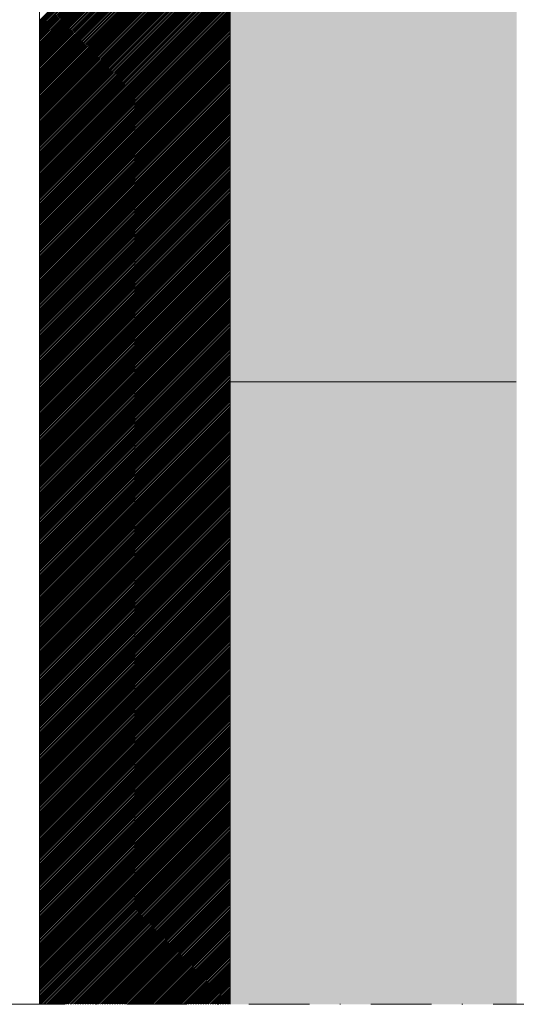
# Model space of a CAD drawing. Units: millimetres. Extents: x 2684 to 8736, y 11855 to 14899.
# Drawn here: x 3918 to 3970, y 13043 to 13146 of the extents above; entities that cross this region are included whole.
import ezdxf

# ---------------------------------------------------------------- set-up
doc = ezdxf.new("R2010")
doc.units = ezdxf.units.MM
doc.header["$MEASUREMENT"] = 0
doc.linetypes.add('DASHDOT', pattern=[25.4, 12.7, -6.35, 0, -6.35])
for name, color, linetype, lineweight in [('KL-trä', 40, 'Continuous', 9), ('KL-trä mellan', 40, 'Continuous', 9), ('Plusdetlajer', 7, 'Continuous', 80)]:
    doc.layers.add(name, color=color, linetype=linetype, lineweight=lineweight)
doc.layers.add('Snittlinjer', color=250, linetype='DASHDOT')

msp = doc.modelspace()

# ---------------------------------------------------------------- hatches: boundary and pattern name
at = {"layer": 'KL-trä'}
h = msp.add_hatch(color=256, dxfattribs=at)
h.dxf.hatch_style = 1
h.paths.add_polyline_path([(3970.07, 13308.82), (3940.07, 13308.82), (3940.07, 13208.03), (3970.07, 13208.03), (3970.07, 13217.03), (3968.97, 13217.03), (3966.91, 13219.56, -0.016188), (3969.34, 13221.94), (3969.53, 13221.6), (3970.07, 13221.6)])
h.paths.add_polyline_path([(4020.03, 13308.82), (3990.07, 13308.82), (3990.07, 13221.59), (4020.03, 13221.58)])
h.paths.add_polyline_path([(4020.03, 13217.05), (3990.07, 13217.04), (3990.07, 13208.03), (4020.03, 13208.02)])
h.paths.add_polyline_path([(4020.03, 13208.02), (3990.07, 13208.03), (3990.07, 13108.03), (4020.03, 13108.02)])
h.paths.add_polyline_path([(3970.07, 13208.03), (3940.07, 13208.03), (3940.07, 13108.03), (3970.07, 13108.03)])
h.paths.add_polyline_path([(3970.07, 13108.03), (3940.07, 13108.03), (3940.07, 13042.82), (3970.07, 13042.82)])
h.paths.add_polyline_path([(4020.03, 13108.02), (3990.07, 13108.03), (3990.07, 13042.82), (4020.03, 13042.82)])

# ---------------------------------------------------------------- linework, layer by layer
at = {"layer": 'KL-trä mellan', "color": 18}
for p, q in [((3920.07, 13042.82), (3920.07, 13308.82)), ((3940.07, 13308.82), (3940.07, 13042.82))]:
    msp.add_line(p, q, dxfattribs=at)
at = {"layer": 'KL-trä mellan', "linetype": 'Continuous'}
for p, q in [((3920.07, 13145.87), (3940.07, 13165.87)), ((3920.07, 13145.69), (3940.07, 13165.69)), ((3920.07, 13145.51), (3940.07, 13165.51)), ((3920.07, 13145.34), (3940.07, 13165.34)), ((3920.07, 13145.16), (3940.07, 13165.16)), ((3920.07, 13144.98), (3940.07, 13164.98)), ((3920.07, 13144.81), (3940.07, 13164.81)), ((3920.07, 13144.63), (3940.07, 13164.63)), ((3920.07, 13144.45), (3940.07, 13164.45)), ((3920.07, 13144.28), (3940.07, 13164.28)), ((3920.07, 13144.1), (3940.07, 13164.1)), ((3920.07, 13143.92), (3940.07, 13163.92)), ((3920.07, 13143.75), (3940.07, 13163.75)), ((3920.07, 13143.57), (3940.07, 13163.57)), ((3920.07, 13143.39), (3940.07, 13163.39)), ((3920.07, 13143.22), (3940.07, 13163.22)), ((3920.07, 13143.04), (3940.07, 13163.04)), ((3920.07, 13142.86), (3940.07, 13162.86)), ((3920.07, 13142.69), (3940.07, 13162.69)), ((3920.07, 13142.51), (3940.07, 13162.51)), ((3920.07, 13142.33), (3940.07, 13162.33)), ((3920.07, 13142.16), (3940.07, 13162.16)), ((3920.07, 13141.98), (3940.07, 13161.98)), ((3920.07, 13141.8), (3940.07, 13161.8)), ((3920.07, 13141.63), (3940.07, 13161.63)), ((3920.07, 13141.45), (3940.07, 13161.45)), ((3920.07, 13141.27), (3940.07, 13161.27)), ((3920.07, 13141.1), (3940.07, 13161.1)), ((3920.07, 13140.92), (3940.07, 13160.92)), ((3920.07, 13140.74), (3940.07, 13160.74)), ((3920.07, 13140.56), (3940.07, 13160.56)), ((3920.07, 13140.39), (3940.07, 13160.39)), ((3920.07, 13140.21), (3940.07, 13160.21)), ((3920.07, 13140.03), (3940.07, 13160.03)), ((3920.07, 13139.86), (3940.07, 13159.86)), ((3920.07, 13139.68), (3940.07, 13159.68)), ((3920.07, 13139.5), (3940.07, 13159.5)), ((3920.07, 13139.33), (3940.07, 13159.33)), ((3920.07, 13139.15), (3940.07, 13159.15)), ((3920.07, 13138.97), (3940.07, 13158.97)), ((3920.07, 13138.8), (3940.07, 13158.8)), ((3920.07, 13138.62), (3940.07, 13158.62)), ((3920.07, 13138.44), (3940.07, 13158.44)), ((3920.07, 13138.27), (3940.07, 13158.27)), ((3920.07, 13138.09), (3940.07, 13158.09)), ((3920.07, 13137.91), (3940.07, 13157.91)), ((3920.07, 13137.74), (3940.07, 13157.74)), ((3920.07, 13137.56), (3940.07, 13157.56)), ((3920.07, 13137.38), (3940.07, 13157.38)), ((3920.07, 13137.21), (3940.07, 13157.21)), ((3920.07, 13137.03), (3940.07, 13157.03)), ((3920.07, 13136.85), (3940.07, 13156.85)), ((3920.07, 13136.68), (3940.07, 13156.68)), ((3920.07, 13136.5), (3940.07, 13156.5)), ((3920.07, 13136.32), (3940.07, 13156.32)), ((3920.07, 13136.15), (3940.07, 13156.15)), ((3920.07, 13135.97), (3940.07, 13155.97)), ((3920.07, 13135.79), (3940.07, 13155.79)), ((3920.07, 13135.62), (3940.07, 13155.62)), ((3920.07, 13135.44), (3940.07, 13155.44)), ((3920.07, 13135.26), (3940.07, 13155.26)), ((3920.07, 13135.08), (3940.07, 13155.08)), ((3920.07, 13134.91), (3940.07, 13154.91)), ((3920.07, 13134.73), (3940.07, 13154.73)), ((3920.07, 13134.55), (3940.07, 13154.55)), ((3920.07, 13134.38), (3940.07, 13154.38)), ((3920.07, 13134.2), (3940.07, 13154.2)), ((3920.07, 13134.02), (3940.07, 13154.02)), ((3920.07, 13133.85), (3940.07, 13153.85)), ((3920.07, 13133.67), (3940.07, 13153.67)), ((3920.07, 13133.49), (3940.07, 13153.49)), ((3920.07, 13133.32), (3940.07, 13153.32)), ((3920.07, 13133.14), (3940.07, 13153.14)), ((3920.07, 13132.96), (3940.07, 13152.96)), ((3920.07, 13132.79), (3940.07, 13152.79)), ((3920.07, 13132.61), (3940.07, 13152.61)), ((3920.07, 13132.43), (3940.07, 13152.43)), ((3920.07, 13132.26), (3940.07, 13152.26)), ((3920.07, 13132.08), (3940.07, 13152.08)), ((3920.07, 13131.9), (3940.07, 13151.9)), ((3920.07, 13131.73), (3940.07, 13151.73)), ((3920.07, 13131.55), (3940.07, 13151.55)), ((3920.07, 13131.37), (3940.07, 13151.37)), ((3920.07, 13131.2), (3940.07, 13151.2)), ((3920.07, 13131.02), (3940.07, 13151.02)), ((3920.07, 13130.84), (3940.07, 13150.84)), ((3920.07, 13130.67), (3940.07, 13150.67)), ((3920.07, 13130.49), (3940.07, 13150.49)), ((3920.07, 13130.31), (3940.07, 13150.31)), ((3920.07, 13130.14), (3940.07, 13150.14)), ((3920.07, 13129.96), (3940.07, 13149.96)), ((3920.07, 13129.78), (3940.07, 13149.78)), ((3920.07, 13129.6), (3940.07, 13149.6)), ((3920.07, 13129.43), (3940.07, 13149.43)), ((3920.07, 13129.25), (3940.07, 13149.25)), ((3920.07, 13129.07), (3940.07, 13149.07)), ((3920.07, 13128.9), (3940.07, 13148.9)), ((3920.07, 13128.72), (3940.07, 13148.72)), ((3920.07, 13128.54), (3940.07, 13148.54)), ((3920.07, 13128.37), (3940.07, 13148.37)), ((3920.07, 13128.19), (3940.07, 13148.19)), ((3920.07, 13128.01), (3940.07, 13148.01)), ((3920.07, 13127.84), (3940.07, 13147.84)), ((3920.07, 13127.66), (3940.07, 13147.66)), ((3920.07, 13127.48), (3940.07, 13147.48)), ((3920.07, 13127.31), (3940.07, 13147.31)), ((3920.07, 13127.13), (3940.07, 13147.13)), ((3920.07, 13126.95), (3940.07, 13146.95)), ((3920.07, 13126.78), (3940.07, 13146.78)), ((3920.07, 13126.6), (3940.07, 13146.6)), ((3920.07, 13126.42), (3940.07, 13146.42)), ((3920.07, 13126.25), (3940.07, 13146.25)), ((3920.07, 13126.07), (3940.07, 13146.07)), ((3920.07, 13125.89), (3940.07, 13145.89)), ((3920.07, 13125.72), (3940.07, 13145.72)), ((3920.07, 13125.54), (3940.07, 13145.54)), ((3920.07, 13125.36), (3940.07, 13145.36)), ((3920.07, 13125.19), (3940.07, 13145.19)), ((3920.07, 13125.01), (3940.07, 13145.01)), ((3920.07, 13124.83), (3940.07, 13144.83)), ((3920.07, 13124.65), (3940.07, 13144.65)), ((3920.07, 13124.48), (3940.07, 13144.48)), ((3920.07, 13124.3), (3940.07, 13144.3)), ((3920.07, 13124.12), (3940.07, 13144.12)), ((3920.07, 13123.95), (3940.07, 13143.95)), ((3920.07, 13123.77), (3940.07, 13143.77)), ((3920.07, 13123.59), (3940.07, 13143.59)), ((3920.07, 13123.42), (3940.07, 13143.42)), ((3920.07, 13123.24), (3940.07, 13143.24)), ((3920.07, 13123.06), (3940.07, 13143.06)), ((3920.07, 13122.89), (3940.07, 13142.89)), ((3920.07, 13122.71), (3940.07, 13142.71)), ((3920.07, 13122.53), (3940.07, 13142.53)), ((3920.07, 13122.36), (3940.07, 13142.36)), ((3920.07, 13122.18), (3940.07, 13142.18)), ((3920.07, 13122), (3940.07, 13142)), ((3920.07, 13121.83), (3940.07, 13141.83)), ((3920.07, 13121.65), (3940.07, 13141.65)), ((3920.07, 13121.47), (3940.07, 13141.47)), ((3920.07, 13121.3), (3940.07, 13141.3)), ((3920.07, 13121.12), (3940.07, 13141.12)), ((3920.07, 13120.94), (3940.07, 13140.94)), ((3920.07, 13120.77), (3940.07, 13140.77)), ((3920.07, 13120.59), (3940.07, 13140.59)), ((3920.07, 13120.41), (3940.07, 13140.41)), ((3920.07, 13120.24), (3940.07, 13140.24)), ((3920.07, 13120.06), (3940.07, 13140.06)), ((3920.07, 13119.88), (3940.07, 13139.88)), ((3920.07, 13119.71), (3940.07, 13139.71)), ((3920.07, 13119.53), (3940.07, 13139.53)), ((3920.07, 13119.35), (3940.07, 13139.35)), ((3920.07, 13119.17), (3940.07, 13139.17)), ((3920.07, 13119), (3940.07, 13139)), ((3920.07, 13118.82), (3940.07, 13138.82)), ((3920.07, 13118.64), (3940.07, 13138.64)), ((3920.07, 13118.47), (3940.07, 13138.47)), ((3920.07, 13118.29), (3940.07, 13138.29)), ((3920.07, 13118.11), (3940.07, 13138.11)), ((3920.07, 13117.94), (3940.07, 13137.94)), ((3920.07, 13117.76), (3940.07, 13137.76)), ((3920.07, 13117.58), (3940.07, 13137.58)), ((3920.07, 13117.41), (3940.07, 13137.41)), ((3920.07, 13117.23), (3940.07, 13137.23)), ((3920.07, 13117.05), (3940.07, 13137.05)), ((3920.07, 13116.88), (3940.07, 13136.88)), ((3920.07, 13116.7), (3940.07, 13136.7)), ((3920.07, 13116.52), (3940.07, 13136.52)), ((3920.07, 13116.35), (3940.07, 13136.35)), ((3920.07, 13116.17), (3940.07, 13136.17)), ((3920.07, 13115.99), (3940.07, 13135.99)), ((3920.07, 13115.82), (3940.07, 13135.82)), ((3920.07, 13115.64), (3940.07, 13135.64)), ((3920.07, 13115.46), (3940.07, 13135.46)), ((3920.07, 13115.29), (3940.07, 13135.29)), ((3920.07, 13115.11), (3940.07, 13135.11)), ((3920.07, 13114.93), (3940.07, 13134.93)), ((3920.07, 13114.76), (3940.07, 13134.76)), ((3920.07, 13114.58), (3940.07, 13134.58)), ((3920.07, 13114.4), (3940.07, 13134.4)), ((3920.07, 13114.23), (3940.07, 13134.23)), ((3920.07, 13114.05), (3940.07, 13134.05)), ((3920.07, 13113.87), (3940.07, 13133.87)), ((3920.07, 13113.69), (3940.07, 13133.69)), ((3920.07, 13113.52), (3940.07, 13133.52)), ((3920.07, 13113.34), (3940.07, 13133.34)), ((3920.07, 13113.16), (3940.07, 13133.16)), ((3920.07, 13112.99), (3940.07, 13132.99)), ((3920.07, 13112.81), (3940.07, 13132.81)), ((3920.07, 13112.63), (3940.07, 13132.63)), ((3920.07, 13112.46), (3940.07, 13132.46)), ((3920.07, 13112.28), (3940.07, 13132.28)), ((3920.07, 13112.1), (3940.07, 13132.1)), ((3920.07, 13111.93), (3940.07, 13131.93)), ((3920.07, 13111.75), (3940.07, 13131.75)), ((3920.07, 13111.57), (3940.07, 13131.57)), ((3920.07, 13111.4), (3940.07, 13131.4)), ((3920.07, 13111.22), (3940.07, 13131.22)), ((3920.07, 13111.04), (3940.07, 13131.04)), ((3920.07, 13110.87), (3940.07, 13130.87)), ((3920.07, 13110.69), (3940.07, 13130.69)), ((3920.07, 13110.51), (3940.07, 13130.51)), ((3920.07, 13110.34), (3940.07, 13130.34)), ((3920.07, 13110.16), (3940.07, 13130.16)), ((3920.07, 13109.98), (3940.07, 13129.98)), ((3920.07, 13109.81), (3940.07, 13129.81)), ((3920.07, 13109.63), (3940.07, 13129.63)), ((3920.07, 13109.45), (3940.07, 13129.45)), ((3920.07, 13109.28), (3940.07, 13129.28)), ((3920.07, 13109.1), (3940.07, 13129.1)), ((3920.07, 13108.92), (3940.07, 13128.92)), ((3920.07, 13108.75), (3940.07, 13128.75)), ((3920.07, 13108.57), (3940.07, 13128.57)), ((3920.07, 13108.39), (3940.07, 13128.39)), ((3920.07, 13108.21), (3940.07, 13128.21)), ((3920.07, 13108.04), (3940.07, 13128.04)), ((3920.07, 13107.86), (3940.07, 13127.86)), ((3920.07, 13107.68), (3940.07, 13127.68)), ((3920.07, 13107.51), (3940.07, 13127.51)), ((3920.07, 13107.33), (3940.07, 13127.33)), ((3920.07, 13107.15), (3940.07, 13127.15)), ((3920.07, 13106.98), (3940.07, 13126.98)), ((3920.07, 13106.8), (3940.07, 13126.8)), ((3920.07, 13106.62), (3940.07, 13126.62)), ((3920.07, 13106.45), (3940.07, 13126.45)), ((3920.07, 13106.27), (3940.07, 13126.27)), ((3920.07, 13106.09), (3940.07, 13126.09)), ((3920.07, 13105.92), (3940.07, 13125.92)), ((3920.07, 13105.74), (3940.07, 13125.74)), ((3920.07, 13105.56), (3940.07, 13125.56)), ((3920.07, 13105.39), (3940.07, 13125.39)), ((3920.07, 13105.21), (3940.07, 13125.21)), ((3920.07, 13105.03), (3940.07, 13125.03)), ((3920.07, 13104.86), (3940.07, 13124.86)), ((3920.07, 13104.68), (3940.07, 13124.68)), ((3920.07, 13104.5), (3940.07, 13124.5)), ((3920.07, 13104.33), (3940.07, 13124.33)), ((3920.07, 13104.15), (3940.07, 13124.15)), ((3920.07, 13103.97), (3940.07, 13123.97)), ((3920.07, 13103.8), (3940.07, 13123.8)), ((3920.07, 13103.62), (3940.07, 13123.62)), ((3920.07, 13103.44), (3940.07, 13123.44)), ((3920.07, 13103.27), (3940.07, 13123.27)), ((3920.07, 13103.09), (3940.07, 13123.09)), ((3920.07, 13102.91), (3940.07, 13122.91)), ((3920.07, 13102.73), (3940.07, 13122.73)), ((3920.07, 13102.56), (3940.07, 13122.56)), ((3920.07, 13102.38), (3940.07, 13122.38)), ((3920.07, 13102.2), (3940.07, 13122.2)), ((3920.07, 13102.03), (3940.07, 13122.03)), ((3920.07, 13101.85), (3940.07, 13121.85)), ((3920.07, 13101.67), (3940.07, 13121.67)), ((3920.07, 13101.5), (3940.07, 13121.5)), ((3920.07, 13101.32), (3940.07, 13121.32)), ((3920.07, 13101.14), (3940.07, 13121.14)), ((3920.07, 13100.97), (3940.07, 13120.97)), ((3920.07, 13100.79), (3940.07, 13120.79)), ((3920.07, 13100.61), (3940.07, 13120.61)), ((3920.07, 13100.44), (3940.07, 13120.44)), ((3920.07, 13100.26), (3940.07, 13120.26)), ((3920.07, 13100.08), (3940.07, 13120.08)), ((3920.07, 13099.91), (3940.07, 13119.91)), ((3920.07, 13099.73), (3940.07, 13119.73)), ((3920.07, 13099.55), (3940.07, 13119.55)), ((3920.07, 13099.38), (3940.07, 13119.38)), ((3920.07, 13099.2), (3940.07, 13119.2)), ((3920.07, 13099.02), (3940.07, 13119.02)), ((3920.07, 13098.85), (3940.07, 13118.85)), ((3920.07, 13098.67), (3940.07, 13118.67)), ((3920.07, 13098.49), (3940.07, 13118.49)), ((3920.07, 13098.32), (3940.07, 13118.32)), ((3920.07, 13098.14), (3940.07, 13118.14)), ((3920.07, 13097.96), (3940.07, 13117.96)), ((3920.07, 13097.78), (3940.07, 13117.78)), ((3920.07, 13097.61), (3940.07, 13117.61)), ((3920.07, 13097.43), (3940.07, 13117.43)), ((3920.07, 13097.25), (3940.07, 13117.25)), ((3920.07, 13097.08), (3940.07, 13117.08)), ((3920.07, 13096.9), (3940.07, 13116.9)), ((3920.07, 13096.72), (3940.07, 13116.72)), ((3920.07, 13096.55), (3940.07, 13116.55)), ((3920.07, 13096.37), (3940.07, 13116.37)), ((3920.07, 13096.19), (3940.07, 13116.19)), ((3920.07, 13096.02), (3940.07, 13116.02)), ((3920.07, 13095.84), (3940.07, 13115.84)), ((3920.07, 13095.66), (3940.07, 13115.66)), ((3920.07, 13095.49), (3940.07, 13115.49)), ((3920.07, 13095.31), (3940.07, 13115.31)), ((3920.07, 13095.13), (3940.07, 13115.13)), ((3920.07, 13094.96), (3940.07, 13114.96)), ((3920.07, 13094.78), (3940.07, 13114.78)), ((3920.07, 13094.6), (3940.07, 13114.6)), ((3920.07, 13094.43), (3940.07, 13114.43)), ((3920.07, 13094.25), (3940.07, 13114.25)), ((3920.07, 13094.07), (3940.07, 13114.07)), ((3920.07, 13093.9), (3940.07, 13113.9)), ((3920.07, 13093.72), (3940.07, 13113.72)), ((3920.07, 13093.54), (3940.07, 13113.54)), ((3920.07, 13093.37), (3940.07, 13113.37)), ((3920.07, 13093.19), (3940.07, 13113.19)), ((3920.07, 13093.01), (3940.07, 13113.01)), ((3920.07, 13092.84), (3940.07, 13112.84)), ((3920.07, 13092.66), (3940.07, 13112.66)), ((3920.07, 13092.48), (3940.07, 13112.48)), ((3920.07, 13092.3), (3940.07, 13112.3)), ((3920.07, 13092.13), (3940.07, 13112.13)), ((3920.07, 13091.95), (3940.07, 13111.95)), ((3920.07, 13091.77), (3940.07, 13111.77)), ((3920.07, 13091.6), (3940.07, 13111.6)), ((3920.07, 13091.42), (3940.07, 13111.42)), ((3920.07, 13091.24), (3940.07, 13111.24)), ((3920.07, 13091.07), (3940.07, 13111.07)), ((3920.07, 13090.89), (3940.07, 13110.89)), ((3920.07, 13090.71), (3940.07, 13110.71)), ((3920.07, 13090.54), (3940.07, 13110.54)), ((3920.07, 13090.36), (3940.07, 13110.36)), ((3920.07, 13090.18), (3940.07, 13110.18)), ((3920.07, 13090.01), (3940.07, 13110.01)), ((3920.07, 13089.83), (3940.07, 13109.83)), ((3920.07, 13089.65), (3940.07, 13109.65)), ((3920.07, 13089.48), (3940.07, 13109.48)), ((3920.07, 13089.3), (3940.07, 13109.3)), ((3920.07, 13089.12), (3940.07, 13109.12)), ((3920.07, 13088.95), (3940.07, 13108.95)), ((3920.07, 13088.77), (3940.07, 13108.77)), ((3920.07, 13088.59), (3940.07, 13108.59)), ((3920.07, 13088.42), (3940.07, 13108.42)), ((3920.07, 13088.24), (3940.07, 13108.24)), ((3920.07, 13088.06), (3940.07, 13108.06)), ((3920.07, 13087.89), (3940.07, 13107.89)), ((3920.07, 13087.71), (3940.07, 13107.71)), ((3920.07, 13087.53), (3940.07, 13107.53)), ((3920.07, 13087.36), (3940.07, 13107.36)), ((3920.07, 13087.18), (3940.07, 13107.18)), ((3920.07, 13087), (3940.07, 13107)), ((3920.07, 13086.82), (3940.07, 13106.82)), ((3920.07, 13086.65), (3940.07, 13106.65)), ((3920.07, 13086.47), (3940.07, 13106.47)), ((3920.07, 13086.29), (3940.07, 13106.29)), ((3920.07, 13086.12), (3940.07, 13106.12)), ((3920.07, 13085.94), (3940.07, 13105.94)), ((3920.07, 13085.76), (3940.07, 13105.76)), ((3920.07, 13085.59), (3940.07, 13105.59)), ((3920.07, 13085.41), (3940.07, 13105.41)), ((3920.07, 13085.23), (3940.07, 13105.23)), ((3920.07, 13085.06), (3940.07, 13105.06)), ((3920.07, 13084.88), (3940.07, 13104.88)), ((3920.07, 13084.7), (3940.07, 13104.7)), ((3920.07, 13084.53), (3940.07, 13104.53)), ((3920.07, 13084.35), (3940.07, 13104.35)), ((3920.07, 13084.17), (3940.07, 13104.17)), ((3920.07, 13084), (3940.07, 13104)), ((3920.07, 13083.82), (3940.07, 13103.82)), ((3920.07, 13083.64), (3940.07, 13103.64)), ((3920.07, 13083.47), (3940.07, 13103.47)), ((3920.07, 13083.29), (3940.07, 13103.29)), ((3920.07, 13083.11), (3940.07, 13103.11)), ((3920.07, 13082.94), (3940.07, 13102.94)), ((3920.07, 13082.76), (3940.07, 13102.76)), ((3920.07, 13082.58), (3940.07, 13102.58)), ((3920.07, 13082.41), (3940.07, 13102.41)), ((3920.07, 13082.23), (3940.07, 13102.23)), ((3920.07, 13082.05), (3940.07, 13102.05)), ((3920.07, 13081.88), (3940.07, 13101.88)), ((3920.07, 13081.7), (3940.07, 13101.7)), ((3920.07, 13081.52), (3940.07, 13101.52)), ((3920.07, 13081.34), (3940.07, 13101.34)), ((3920.07, 13081.17), (3940.07, 13101.17)), ((3920.07, 13080.99), (3940.07, 13100.99)), ((3920.07, 13080.81), (3940.07, 13100.81)), ((3920.07, 13080.64), (3940.07, 13100.64)), ((3920.07, 13080.46), (3940.07, 13100.46)), ((3920.07, 13080.28), (3940.07, 13100.28)), ((3920.07, 13080.11), (3940.07, 13100.11)), ((3920.07, 13079.93), (3940.07, 13099.93)), ((3920.07, 13079.75), (3940.07, 13099.75)), ((3920.07, 13079.58), (3940.07, 13099.58)), ((3920.07, 13079.4), (3940.07, 13099.4)), ((3920.07, 13079.22), (3940.07, 13099.22)), ((3920.07, 13079.05), (3940.07, 13099.05)), ((3920.07, 13078.87), (3940.07, 13098.87)), ((3920.07, 13078.69), (3940.07, 13098.69)), ((3920.07, 13078.52), (3940.07, 13098.52)), ((3920.07, 13078.34), (3940.07, 13098.34)), ((3920.07, 13078.16), (3940.07, 13098.16)), ((3920.07, 13077.99), (3940.07, 13097.99)), ((3920.07, 13077.81), (3940.07, 13097.81)), ((3920.07, 13077.63), (3940.07, 13097.63)), ((3920.07, 13077.46), (3940.07, 13097.46)), ((3920.07, 13077.28), (3940.07, 13097.28)), ((3920.07, 13077.1), (3940.07, 13097.1)), ((3920.07, 13076.93), (3940.07, 13096.93)), ((3920.07, 13076.75), (3940.07, 13096.75)), ((3920.07, 13076.57), (3940.07, 13096.57)), ((3920.07, 13076.39), (3940.07, 13096.39)), ((3920.07, 13076.22), (3940.07, 13096.22)), ((3920.07, 13076.04), (3940.07, 13096.04)), ((3920.07, 13075.86), (3940.07, 13095.86)), ((3920.07, 13075.69), (3940.07, 13095.69)), ((3920.07, 13075.51), (3940.07, 13095.51)), ((3920.07, 13075.33), (3940.07, 13095.33)), ((3920.07, 13075.16), (3940.07, 13095.16)), ((3920.07, 13074.98), (3940.07, 13094.98)), ((3920.07, 13074.8), (3940.07, 13094.8)), ((3920.07, 13074.63), (3940.07, 13094.63)), ((3920.07, 13074.45), (3940.07, 13094.45)), ((3920.07, 13074.27), (3940.07, 13094.27)), ((3920.07, 13074.1), (3940.07, 13094.1)), ((3920.07, 13073.92), (3940.07, 13093.92)), ((3920.07, 13073.74), (3940.07, 13093.74)), ((3920.07, 13073.57), (3940.07, 13093.57)), ((3920.07, 13073.39), (3940.07, 13093.39)), ((3920.07, 13073.21), (3940.07, 13093.21)), ((3920.07, 13073.04), (3940.07, 13093.04)), ((3920.07, 13072.86), (3940.07, 13092.86)), ((3920.07, 13072.68), (3940.07, 13092.68)), ((3920.07, 13072.51), (3940.07, 13092.51)), ((3920.07, 13072.33), (3940.07, 13092.33)), ((3920.07, 13072.15), (3940.07, 13092.15)), ((3920.07, 13071.98), (3940.07, 13091.98)), ((3920.07, 13071.8), (3940.07, 13091.8)), ((3920.07, 13071.62), (3940.07, 13091.62)), ((3920.07, 13071.45), (3940.07, 13091.45)), ((3920.07, 13071.27), (3940.07, 13091.27)), ((3920.07, 13071.09), (3940.07, 13091.09)), ((3920.07, 13070.91), (3940.07, 13090.91)), ((3920.07, 13070.74), (3940.07, 13090.74)), ((3920.07, 13070.56), (3940.07, 13090.56)), ((3920.07, 13070.38), (3940.07, 13090.38)), ((3920.07, 13070.21), (3940.07, 13090.21)), ((3920.07, 13070.03), (3940.07, 13090.03)), ((3920.07, 13069.85), (3940.07, 13089.85)), ((3920.07, 13069.68), (3940.07, 13089.68)), ((3920.07, 13069.5), (3940.07, 13089.5)), ((3920.07, 13069.32), (3940.07, 13089.32)), ((3920.07, 13069.15), (3940.07, 13089.15)), ((3920.07, 13068.97), (3940.07, 13088.97)), ((3920.07, 13068.79), (3940.07, 13088.79)), ((3920.07, 13068.62), (3940.07, 13088.62)), ((3920.07, 13068.44), (3940.07, 13088.44)), ((3920.07, 13068.26), (3940.07, 13088.26)), ((3920.07, 13068.09), (3940.07, 13088.09)), ((3920.07, 13067.91), (3940.07, 13087.91)), ((3920.07, 13067.73), (3940.07, 13087.73)), ((3920.07, 13067.56), (3940.07, 13087.56)), ((3920.07, 13067.38), (3940.07, 13087.38)), ((3920.07, 13067.2), (3940.07, 13087.2)), ((3920.07, 13067.03), (3940.07, 13087.03)), ((3920.07, 13066.85), (3940.07, 13086.85)), ((3920.07, 13066.67), (3940.07, 13086.67)), ((3920.07, 13066.5), (3940.07, 13086.5)), ((3920.07, 13066.32), (3940.07, 13086.32)), ((3920.07, 13066.14), (3940.07, 13086.14)), ((3920.07, 13065.97), (3940.07, 13085.97)), ((3920.07, 13065.79), (3940.07, 13085.79)), ((3920.07, 13065.61), (3940.07, 13085.61)), ((3920.07, 13065.43), (3940.07, 13085.43)), ((3920.07, 13065.26), (3940.07, 13085.26)), ((3920.07, 13065.08), (3940.07, 13085.08)), ((3920.07, 13064.9), (3940.07, 13084.9)), ((3920.07, 13064.73), (3940.07, 13084.73)), ((3920.07, 13064.55), (3940.07, 13084.55)), ((3920.07, 13064.37), (3940.07, 13084.37)), ((3920.07, 13064.2), (3940.07, 13084.2)), ((3920.07, 13064.02), (3940.07, 13084.02)), ((3920.07, 13063.84), (3940.07, 13083.84)), ((3920.07, 13063.67), (3940.07, 13083.67)), ((3920.07, 13063.49), (3940.07, 13083.49)), ((3920.07, 13063.31), (3940.07, 13083.31)), ((3920.07, 13063.14), (3940.07, 13083.14)), ((3920.07, 13062.96), (3940.07, 13082.96)), ((3920.07, 13062.78), (3940.07, 13082.78)), ((3920.07, 13062.61), (3940.07, 13082.61)), ((3920.07, 13062.43), (3940.07, 13082.43)), ((3920.07, 13062.25), (3940.07, 13082.25)), ((3920.07, 13062.08), (3940.07, 13082.08)), ((3920.07, 13061.9), (3940.07, 13081.9)), ((3920.07, 13061.72), (3940.07, 13081.72)), ((3920.07, 13061.55), (3940.07, 13081.55)), ((3920.07, 13061.37), (3940.07, 13081.37)), ((3920.07, 13061.19), (3940.07, 13081.19)), ((3920.07, 13061.02), (3940.07, 13081.02)), ((3920.07, 13060.84), (3940.07, 13080.84)), ((3920.07, 13060.66), (3940.07, 13080.66)), ((3920.07, 13060.49), (3940.07, 13080.49)), ((3920.07, 13060.31), (3940.07, 13080.31)), ((3920.07, 13060.13), (3940.07, 13080.13)), ((3920.07, 13059.95), (3940.07, 13079.95)), ((3920.07, 13059.78), (3940.07, 13079.78)), ((3920.07, 13059.6), (3940.07, 13079.6)), ((3920.07, 13059.42), (3940.07, 13079.42)), ((3920.07, 13059.25), (3940.07, 13079.25)), ((3920.07, 13059.07), (3940.07, 13079.07)), ((3920.07, 13058.89), (3940.07, 13078.89)), ((3920.07, 13058.72), (3940.07, 13078.72)), ((3920.07, 13058.54), (3940.07, 13078.54)), ((3920.07, 13058.36), (3940.07, 13078.36)), ((3920.07, 13058.19), (3940.07, 13078.19)), ((3920.07, 13058.01), (3940.07, 13078.01)), ((3920.07, 13057.83), (3940.07, 13077.83)), ((3920.07, 13057.66), (3940.07, 13077.66)), ((3920.07, 13057.48), (3940.07, 13077.48)), ((3920.07, 13057.3), (3940.07, 13077.3)), ((3920.07, 13057.13), (3940.07, 13077.13)), ((3920.07, 13056.95), (3940.07, 13076.95)), ((3920.07, 13056.77), (3940.07, 13076.77)), ((3920.07, 13056.6), (3940.07, 13076.6)), ((3920.07, 13056.42), (3940.07, 13076.42)), ((3920.07, 13056.24), (3940.07, 13076.24)), ((3920.07, 13056.07), (3940.07, 13076.07)), ((3920.07, 13055.89), (3940.07, 13075.89)), ((3920.07, 13055.71), (3940.07, 13075.71)), ((3920.07, 13055.54), (3940.07, 13075.54)), ((3920.07, 13055.36), (3940.07, 13075.36)), ((3920.07, 13055.18), (3940.07, 13075.18)), ((3920.07, 13055), (3940.07, 13075)), ((3920.07, 13054.83), (3940.07, 13074.83)), ((3920.07, 13054.65), (3940.07, 13074.65)), ((3920.07, 13054.47), (3940.07, 13074.47)), ((3920.07, 13054.3), (3940.07, 13074.3)), ((3920.07, 13054.12), (3940.07, 13074.12)), ((3920.07, 13053.94), (3940.07, 13073.94)), ((3920.07, 13053.77), (3940.07, 13073.77)), ((3920.07, 13053.59), (3940.07, 13073.59)), ((3920.07, 13053.41), (3940.07, 13073.41)), ((3920.07, 13053.24), (3940.07, 13073.24)), ((3920.07, 13053.06), (3940.07, 13073.06)), ((3920.07, 13052.88), (3940.07, 13072.88)), ((3920.07, 13052.71), (3940.07, 13072.71)), ((3920.07, 13052.53), (3940.07, 13072.53)), ((3920.07, 13052.35), (3940.07, 13072.35)), ((3920.07, 13052.18), (3940.07, 13072.18)), ((3920.07, 13052), (3940.07, 13072)), ((3920.07, 13051.82), (3940.07, 13071.82)), ((3920.07, 13051.65), (3940.07, 13071.65)), ((3920.07, 13051.47), (3940.07, 13071.47)), ((3920.07, 13051.29), (3940.07, 13071.29)), ((3920.07, 13051.12), (3940.07, 13071.12)), ((3920.07, 13050.94), (3940.07, 13070.94)), ((3920.07, 13050.76), (3940.07, 13070.76)), ((3920.07, 13050.59), (3940.07, 13070.59)), ((3920.07, 13050.41), (3940.07, 13070.41)), ((3920.07, 13050.23), (3940.07, 13070.23)), ((3920.07, 13050.06), (3940.07, 13070.06)), ((3920.07, 13049.88), (3940.07, 13069.88)), ((3920.07, 13049.7), (3940.07, 13069.7)), ((3920.07, 13049.52), (3940.07, 13069.52)), ((3920.07, 13049.35), (3940.07, 13069.35)), ((3920.07, 13049.17), (3940.07, 13069.17)), ((3920.07, 13048.99), (3940.07, 13068.99)), ((3920.07, 13048.82), (3940.07, 13068.82)), ((3920.07, 13048.64), (3940.07, 13068.64)), ((3920.07, 13048.46), (3940.07, 13068.46)), ((3920.07, 13048.29), (3940.07, 13068.29)), ((3920.07, 13048.11), (3940.07, 13068.11)), ((3920.07, 13047.93), (3940.07, 13067.93)), ((3920.07, 13047.76), (3940.07, 13067.76)), ((3920.07, 13047.58), (3940.07, 13067.58)), ((3920.07, 13047.4), (3940.07, 13067.4)), ((3920.07, 13047.23), (3940.07, 13067.23)), ((3920.07, 13047.05), (3940.07, 13067.05)), ((3920.07, 13046.87), (3940.07, 13066.87)), ((3920.07, 13046.7), (3940.07, 13066.7)), ((3920.07, 13046.52), (3940.07, 13066.52)), ((3920.07, 13046.34), (3940.07, 13066.34)), ((3920.07, 13046.17), (3940.07, 13066.17)), ((3920.07, 13045.99), (3940.07, 13065.99)), ((3920.07, 13045.81), (3940.07, 13065.81)), ((3920.07, 13045.64), (3940.07, 13065.64)), ((3920.07, 13045.46), (3940.07, 13065.46)), ((3920.07, 13045.28), (3940.07, 13065.28)), ((3920.07, 13045.11), (3940.07, 13065.11)), ((3920.07, 13044.93), (3940.07, 13064.93)), ((3920.07, 13044.75), (3940.07, 13064.75)), ((3920.07, 13044.58), (3940.07, 13064.58)), ((3920.07, 13044.4), (3940.07, 13064.4)), ((3920.07, 13044.22), (3940.07, 13064.22)), ((3920.07, 13044.04), (3940.07, 13064.04)), ((3920.07, 13043.87), (3940.07, 13063.87)), ((3920.07, 13043.69), (3940.07, 13063.69)), ((3920.07, 13043.51), (3940.07, 13063.51)), ((3920.07, 13043.34), (3940.07, 13063.34)), ((3920.07, 13043.16), (3940.07, 13063.16)), ((3920.07, 13042.98), (3940.07, 13062.98)), ((3920.08, 13042.82), (3940.07, 13062.81)), ((3920.26, 13042.82), (3940.07, 13062.63)), ((3920.44, 13042.82), (3940.07, 13062.45)), ((3920.61, 13042.82), (3940.07, 13062.28)), ((3920.79, 13042.82), (3940.07, 13062.1)), ((3920.97, 13042.82), (3940.07, 13061.92)), ((3921.15, 13042.82), (3940.07, 13061.75)), ((3921.32, 13042.82), (3940.07, 13061.57)), ((3921.5, 13042.82), (3940.07, 13061.39)), ((3921.68, 13042.82), (3940.07, 13061.22)), ((3921.85, 13042.82), (3940.07, 13061.04)), ((3922.03, 13042.82), (3940.07, 13060.86)), ((3922.21, 13042.82), (3940.07, 13060.69)), ((3922.38, 13042.82), (3940.07, 13060.51)), ((3922.56, 13042.82), (3940.07, 13060.33)), ((3922.74, 13042.82), (3940.07, 13060.16)), ((3922.91, 13042.82), (3940.07, 13059.98)), ((3923.09, 13042.82), (3940.07, 13059.8)), ((3923.27, 13042.82), (3940.07, 13059.63)), ((3923.44, 13042.82), (3940.07, 13059.45)), ((3923.62, 13042.82), (3940.07, 13059.27)), ((3923.8, 13042.82), (3940.07, 13059.1)), ((3923.97, 13042.82), (3940.07, 13058.92)), ((3924.15, 13042.82), (3940.07, 13058.74)), ((3924.33, 13042.82), (3940.07, 13058.56)), ((3924.5, 13042.82), (3940.07, 13058.39)), ((3924.68, 13042.82), (3940.07, 13058.21)), ((3924.86, 13042.82), (3940.07, 13058.03)), ((3925.03, 13042.82), (3940.07, 13057.86)), ((3925.21, 13042.82), (3940.07, 13057.68)), ((3925.39, 13042.82), (3940.07, 13057.5)), ((3925.56, 13042.82), (3940.07, 13057.33)), ((3925.74, 13042.82), (3940.07, 13057.15)), ((3925.92, 13042.82), (3940.07, 13056.97)), ((3926.09, 13042.82), (3940.07, 13056.8)), ((3926.27, 13042.82), (3940.07, 13056.62)), ((3926.45, 13042.82), (3940.07, 13056.44)), ((3926.63, 13042.82), (3940.07, 13056.27)), ((3926.8, 13042.82), (3940.07, 13056.09)), ((3926.98, 13042.82), (3940.07, 13055.91)), ((3927.16, 13042.82), (3940.07, 13055.74)), ((3927.33, 13042.82), (3940.07, 13055.56)), ((3927.51, 13042.82), (3940.07, 13055.38)), ((3927.69, 13042.82), (3940.07, 13055.21)), ((3927.86, 13042.82), (3940.07, 13055.03)), ((3928.04, 13042.82), (3940.07, 13054.85)), ((3928.22, 13042.82), (3940.07, 13054.68)), ((3928.39, 13042.82), (3940.07, 13054.5)), ((3928.57, 13042.82), (3940.07, 13054.32)), ((3928.75, 13042.82), (3940.07, 13054.15)), ((3928.92, 13042.82), (3940.07, 13053.97)), ((3929.1, 13042.82), (3940.07, 13053.79)), ((3929.28, 13042.82), (3940.07, 13053.61)), ((3929.45, 13042.82), (3940.07, 13053.44)), ((3929.63, 13042.82), (3940.07, 13053.26)), ((3929.81, 13042.82), (3940.07, 13053.08)), ((3929.98, 13042.82), (3940.07, 13052.91)), ((3930.16, 13042.82), (3940.07, 13052.73)), ((3930.34, 13042.82), (3940.07, 13052.55)), ((3930.51, 13042.82), (3940.07, 13052.38)), ((3930.69, 13042.82), (3940.07, 13052.2)), ((3930.87, 13042.82), (3940.07, 13052.02)), ((3931.04, 13042.82), (3940.07, 13051.85)), ((3931.22, 13042.82), (3940.07, 13051.67)), ((3931.4, 13042.82), (3940.07, 13051.49)), ((3931.57, 13042.82), (3940.07, 13051.32)), ((3931.75, 13042.82), (3940.07, 13051.14)), ((3931.93, 13042.82), (3940.07, 13050.96)), ((3932.11, 13042.82), (3940.07, 13050.79)), ((3932.28, 13042.82), (3940.07, 13050.61)), ((3932.46, 13042.82), (3940.07, 13050.43)), ((3932.64, 13042.82), (3940.07, 13050.26)), ((3932.81, 13042.82), (3940.07, 13050.08)), ((3932.99, 13042.82), (3940.07, 13049.9)), ((3933.17, 13042.82), (3940.07, 13049.73)), ((3933.34, 13042.82), (3940.07, 13049.55)), ((3933.52, 13042.82), (3940.07, 13049.37)), ((3933.7, 13042.82), (3940.07, 13049.2)), ((3933.87, 13042.82), (3940.07, 13049.02)), ((3934.05, 13042.82), (3940.07, 13048.84)), ((3934.23, 13042.82), (3940.07, 13048.67)), ((3934.4, 13042.82), (3940.07, 13048.49)), ((3934.58, 13042.82), (3940.07, 13048.31)), ((3934.76, 13042.82), (3940.07, 13048.13)), ((3934.93, 13042.82), (3940.07, 13047.96)), ((3935.11, 13042.82), (3940.07, 13047.78)), ((3935.29, 13042.82), (3940.07, 13047.6)), ((3935.46, 13042.82), (3940.07, 13047.43)), ((3935.64, 13042.82), (3940.07, 13047.25)), ((3935.82, 13042.82), (3940.07, 13047.07)), ((3935.99, 13042.82), (3940.07, 13046.9)), ((3936.17, 13042.82), (3940.07, 13046.72)), ((3936.35, 13042.82), (3940.07, 13046.54)), ((3936.52, 13042.82), (3940.07, 13046.37)), ((3936.7, 13042.82), (3940.07, 13046.19)), ((3936.88, 13042.82), (3940.07, 13046.01)), ((3937.05, 13042.82), (3940.07, 13045.84)), ((3937.23, 13042.82), (3940.07, 13045.66)), ((3937.41, 13042.82), (3940.07, 13045.48)), ((3937.59, 13042.82), (3940.07, 13045.31)), ((3937.76, 13042.82), (3940.07, 13045.13)), ((3937.94, 13042.82), (3940.07, 13044.95)), ((3938.12, 13042.82), (3940.07, 13044.78)), ((3938.29, 13042.82), (3940.07, 13044.6)), ((3938.47, 13042.82), (3940.07, 13044.42)), ((3938.65, 13042.82), (3940.07, 13044.25)), ((3938.82, 13042.82), (3940.07, 13044.07)), ((3939, 13042.82), (3940.07, 13043.89)), ((3939.18, 13042.82), (3940.07, 13043.72)), ((3939.35, 13042.82), (3940.07, 13043.54)), ((3939.53, 13042.82), (3940.07, 13043.36)), ((3939.71, 13042.82), (3940.07, 13043.19)), ((3939.88, 13042.82), (3940.07, 13043.01)), ((3940.06, 13042.82), (3940.07, 13042.83))]:
    msp.add_line(p, q, dxfattribs=at)
at = {"layer": 'Plusdetlajer', "color": 0, "lineweight": 9}
for p, q in [((3920.07, 13308.82), (3920.07, 13042.82)), ((3940.07, 13308.82), (3940.07, 13042.82))]:
    msp.add_line(p, q, dxfattribs=at)
at = {"layer": 'Plusdetlajer', "lineweight": 9, "ltscale": 7}
msp.add_line((3970.02, 13108.03), (3940.02, 13108.03), dxfattribs=at)
at = {"layer": 'Snittlinjer', "lineweight": 9, "ltscale": 0.5}
msp.add_line((4383.56, 13042.82), (3832.25, 13042.82), dxfattribs=at)

doc.saveas('drawing.dxf')
